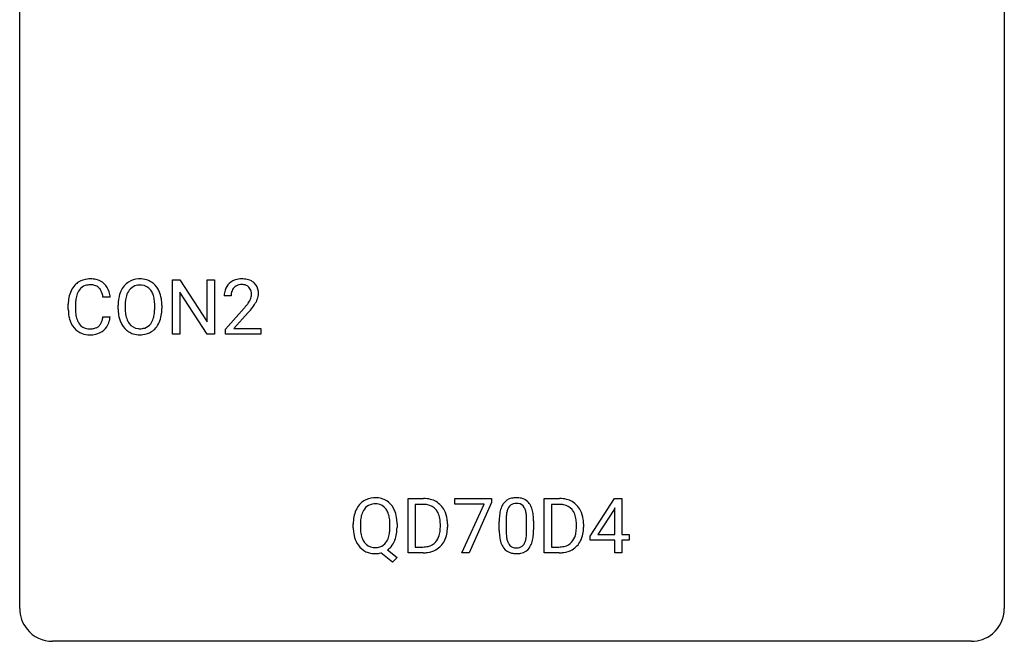
# Model space of a CAD drawing. Extents: x 2.8 to 26.6, y -2.8 to 29.
# Drawn here: x 2.8 to 26.6, y -2.8 to 12.3 of the extents above; entities that cross this region are included whole.
import ezdxf

# ---------------------------------------------------------------- set-up
doc = ezdxf.new("R2010")
doc.units = 0
doc.layers.add('DEFAULT_255_1_388', color=255, linetype='CONTINUOUS')
doc.layers.add('DEFAULT_255_2_778', color=255, linetype='CONTINUOUS')

msp = doc.modelspace()

# ---------------------------------------------------------------- linework, layer by layer
at = {"layer": 'DEFAULT_255_1_388'}
for p, q in [((6.476, 4.652), (6.476, 5.967)), ((6.476, 5.967), (6.651, 5.967)), ((6.651, 5.967), (7.315, 4.949)), ((7.315, 4.949), (7.315, 5.967)), ((7.315, 5.967), (7.487, 5.967)), ((7.487, 5.967), (7.487, 4.652)), ((4.967, 5.545), (4.793, 5.545)), ((7.313, 4.652), (6.651, 5.666)), ((6.651, 5.666), (6.651, 4.652)), ((7.894, 5.58), (7.727, 5.58)), ((3.954, 5.248), (3.954, 5.375)), ((4.129, 5.37), (4.129, 5.243)), ((5.158, 5.255), (5.158, 5.35)), ((5.331, 5.364), (5.331, 5.267)), ((6.043, 5.255), (6.043, 5.352)), ((6.216, 5.35), (6.216, 5.267)), ((7.752, 4.772), (8.208, 5.278)), ((4.793, 5.069), (4.967, 5.069)), ((8.306, 5.171), (7.954, 4.788)), ((7.752, 4.652), (7.752, 4.772)), ((7.954, 4.788), (8.614, 4.788)), ((8.614, 4.788), (8.614, 4.652)), ((6.651, 4.652), (6.476, 4.652)), ((7.487, 4.652), (7.313, 4.652)), ((8.614, 4.652), (7.752, 4.652)), ((12.172, -0.64), (12.172, 0.676)), ((12.172, 0.676), (12.543, 0.676)), ((12.548, 0.533), (12.346, 0.533)), ((12.346, 0.533), (12.346, -0.498)), ((13.302, 0.538), (13.302, 0.676)), ((13.302, 0.676), (14.192, 0.676)), ((14.014, 0.538), (13.302, 0.538)), ((13.471, -0.64), (14.014, 0.538)), ((14.192, 0.582), (13.647, -0.64)), ((14.192, 0.676), (14.192, 0.582)), ((15.464, -0.64), (15.464, 0.676)), ((15.464, 0.676), (15.835, 0.676)), ((15.84, 0.533), (15.637, 0.533)), ((15.637, 0.533), (15.637, -0.498)), ((16.572, -0.236), (17.162, 0.676)), ((17.162, 0.676), (17.34, 0.676)), ((17.34, 0.676), (17.34, -0.198)), ((17.152, 0.411), (16.762, -0.198)), ((17.172, 0.447), (17.152, 0.411)), ((17.172, -0.198), (17.172, 0.447)), ((10.846, -0.036), (10.846, 0.059)), ((11.019, 0.072), (11.019, -0.024)), ((11.731, -0.037), (11.731, 0.06)), ((11.905, 0.06), (11.905, -0.024)), ((12.952, -0.018), (12.952, 0.059)), ((13.124, 0.062), (13.124, -0.022)), ((14.376, -0.101), (14.376, 0.122)), ((14.543, 0.163), (14.543, -0.105)), ((15.039, -0.124), (15.039, 0.15)), ((15.206, 0.138), (15.206, -0.079)), ((16.244, -0.018), (16.244, 0.059)), ((16.415, 0.062), (16.415, -0.022)), ((16.572, -0.334), (16.572, -0.236)), ((16.762, -0.198), (17.172, -0.198)), ((17.34, -0.198), (17.522, -0.198)), ((17.522, -0.198), (17.522, -0.334)), ((17.172, -0.334), (16.572, -0.334)), ((17.172, -0.64), (17.172, -0.334)), ((17.522, -0.334), (17.34, -0.334)), ((17.34, -0.334), (17.34, -0.64)), ((11.791, -0.862), (11.513, -0.642)), ((11.674, -0.568), (11.909, -0.753)), ((12.536, -0.64), (12.172, -0.64)), ((12.346, -0.498), (12.528, -0.498)), ((13.647, -0.64), (13.471, -0.64)), ((15.828, -0.64), (15.464, -0.64)), ((15.637, -0.498), (15.82, -0.498)), ((17.34, -0.64), (17.172, -0.64)), ((11.909, -0.753), (11.791, -0.862))]:
    msp.add_line(p, q, dxfattribs=at)
for centre, radius, start, end in [((4.465, 5.488), 0.496, 95.646, 121.549), ((4.483, 5.363), 0.622, 89.9246, 96.1376), ((4.489, 5.377), 0.609, 76.6779, 90.4564), ((4.533, 5.556), 0.425, 47.4859, 76.9287), ((5.674, 5.494), 0.491, 93.0225, 122.4556), ((5.686, 5.385), 0.6, 89.9757, 93.6341), ((5.691, 5.43), 0.555, 73.7463, 90.4234), ((5.71, 5.507), 0.477, 57.6631, 73.4517), ((8.114, 5.588), 0.394, 100.787, 133.4382), ((8.154, 5.414), 0.572, 89.6607, 101.3702), ((8.161, 5.42), 0.565, 78.2173, 90.4129), ((8.201, 5.603), 0.378, 55.9269, 78.4888), ((4.494, 5.479), 0.522, 136.7832, 155.2473), ((4.45, 5.516), 0.465, 121.7633, 136.4281), ((4.55, 5.474), 0.409, 143.0753, 163.1919), ((4.464, 5.54), 0.301, 109.2998, 143.3037), ((4.48, 5.482), 0.36, 89.3452, 108.5744), ((4.484, 5.35), 0.492, 87.3803, 90.0252), ((4.492, 5.469), 0.374, 74.7009, 87.8124), ((4.527, 5.59), 0.248, 47.4372, 75.0696), ((4.521, 5.59), 0.251, 27.8167, 46.4008), ((4.517, 5.544), 0.444, 16.5424, 46.8935), ((5.729, 5.461), 0.553, 139.626, 156.0379), ((5.663, 5.514), 0.468, 122.6415, 139.3432), ((5.672, 5.533), 0.302, 110.823, 143.918), ((5.682, 5.49), 0.346, 89.3037, 109.9046), ((5.687, 5.416), 0.42, 84.3846, 90.0761), ((5.705, 5.533), 0.302, 36.1437, 85.6628), ((5.71, 5.509), 0.475, 29.1441, 57.4147), ((5.604, 5.443), 0.599, 24.0986, 29.7321), ((8.184, 5.584), 0.458, 163.2878, 180.5582), ((8.094, 5.609), 0.364, 133.4541, 162.9471), ((8.132, 5.616), 0.234, 136.1757, 166.3673), ((8.118, 5.626), 0.216, 129.7286, 135.7539), ((8.127, 5.612), 0.233, 102.1738, 129.2061), ((8.154, 5.497), 0.352, 89.5461, 102.5418), ((8.158, 5.557), 0.291, 82.1602, 90.1506), ((8.173, 5.64), 0.207, 43.4417, 83.1661), ((8.164, 5.631), 0.219, 16.1713, 43.5286), ((8.223, 5.641), 0.334, 47.9298, 55.4049), ((8.234, 5.653), 0.318, 4.3348, 48.056), ((4.828, 5.379), 0.874, 169.5838, 180.2758), ((4.622, 5.417), 0.664, 155.0367, 169.6003), ((4.77, 5.405), 0.639, 162.9376, 174.6209), ((4.397, 5.524), 0.392, 15.7651, 27.941), ((4.174, 5.459), 0.625, 7.8889, 15.9242), ((4.336, 5.485), 0.635, 5.4073, 17.0364), ((6.087, 5.355), 0.929, 169.5253, 180.2766), ((5.873, 5.394), 0.712, 155.8315, 169.5089), ((5.992, 5.386), 0.659, 163.0419, 174.314), ((5.777, 5.453), 0.434, 143.5289, 163.298), ((5.628, 5.474), 0.4, 20.3231, 36.499), ((5.445, 5.406), 0.595, 7.8926, 20.2962), ((5.108, 5.357), 0.936, 359.7055, 8.036), ((5.488, 5.395), 0.725, 8.6655, 23.8241), ((5.237, 5.354), 0.979, 359.7807, 8.8218), ((8.245, 5.585), 0.351, 165.9091, 178.8685), ((8.342, 5.58), 0.448, 178.4391, 180.0084), ((8.068, 5.617), 0.318, 331.4255, 352.9366), ((8.107, 5.616), 0.278, 359.4863, 15.9343), ((8.083, 5.613), 0.302, 353.2258, 0.0166), ((7.854, 5.758), 0.721, 326.9133, 338.3508), ((8.159, 5.64), 0.394, 337.8914, 358.9968), ((8.111, 5.634), 0.442, 359.9252, 5.5972), ((5.036, 5.248), 1.082, 179.9915, 181.5398), ((5.065, 5.373), 0.936, 174.3421, 180.143), ((4.96, 5.238), 0.832, 179.6817, 189.1506), ((6.09, 5.262), 0.932, 180.3723, 188.9254), ((6.262, 5.354), 0.932, 174.0509, 179.4175), ((6.205, 5.263), 0.875, 179.6929, 188.7909), ((5.067, 5.263), 0.976, 353.4028, 359.4847), ((5.244, 5.263), 0.972, 350.4878, 0.2625), ((6.69, 6.62), 2.026, 318.5133, 320.7829), ((7.285, 6.136), 1.259, 320.7373, 323.9739), ((7.726, 5.817), 0.715, 323.8963, 328.6419), ((7.956, 5.675), 0.444, 328.8295, 331.7891), ((7.406, 6.045), 1.254, 319.6472, 327.096), ((4.804, 5.236), 0.849, 181.122, 193.8755), ((4.537, 5.166), 0.574, 193.548, 219.5756), ((4.679, 5.191), 0.546, 188.9911, 203.5772), ((4.172, 5.161), 0.628, 343.1447, 351.0104), ((4.009, 5.191), 0.794, 350.7125, 351.1627), ((4.351, 5.137), 0.62, 340.1775, 353.7812), ((5.866, 5.224), 0.705, 188.7217, 204.824), ((5.906, 5.215), 0.571, 188.6328, 202.5631), ((5.614, 5.149), 0.415, 323.6547, 342.6591), ((5.386, 5.224), 0.655, 342.4092, 353.6452), ((5.502, 5.218), 0.71, 336.0278, 350.5787), ((6.974, 6.401), 1.813, 317.2588, 319.9046), ((4.444, 5.087), 0.451, 219.3628, 250.0611), ((4.558, 5.141), 0.415, 203.9075, 215.1312), ((4.454, 5.06), 0.284, 213.9072, 263.8849), ((4.468, 5.149), 0.373, 263.1758, 270.1031), ((4.471, 5.289), 0.513, 269.6723, 279.0607), ((4.502, 5.108), 0.329, 278.8749, 293.635), ((4.538, 5.023), 0.238, 293.8554, 310.0518), ((4.538, 5.016), 0.232, 311.0645, 332.0111), ((4.404, 5.09), 0.385, 331.6587, 343.2877), ((4.528, 5.071), 0.432, 311.456, 340.4421), ((5.776, 5.186), 0.607, 205.1185, 209.6465), ((5.678, 5.124), 0.492, 209.0633, 237.3493), ((5.765, 5.158), 0.419, 202.8079, 216.1196), ((5.674, 5.085), 0.303, 215.0756, 264.638), ((5.688, 5.178), 0.397, 263.8464, 270.0831), ((5.692, 5.149), 0.368, 269.3649, 287.515), ((5.712, 5.076), 0.293, 288.0629, 323.8116), ((5.721, 5.096), 0.458, 302.4806, 319.6144), ((5.653, 5.15), 0.544, 319.8874, 336.1331), ((4.463, 5.159), 0.525, 250.7885, 270.6488), ((4.469, 5.439), 0.805, 269.9996, 270.3613), ((4.474, 5.287), 0.654, 269.9359, 282.8097), ((4.524, 5.083), 0.443, 282.4332, 310.7515), ((5.668, 5.111), 0.476, 237.535, 252.1858), ((5.684, 5.172), 0.538, 252.5221, 270.4416), ((5.689, 5.249), 0.615, 269.917, 276.3395), ((5.708, 5.121), 0.486, 275.8196, 302.1886), ((11.417, 0.169), 0.553, 139.626, 156.0379), ((11.351, 0.223), 0.468, 122.6415, 139.3432), ((11.362, 0.202), 0.491, 93.0225, 122.4556), ((11.361, 0.242), 0.303, 110.9287, 143.9411), ((11.37, 0.202), 0.343, 89.3101, 109.989), ((11.374, 0.093), 0.6, 89.9757, 93.6341), ((11.378, 0.136), 0.558, 73.9666, 90.4228), ((11.375, 0.119), 0.426, 83.7963, 90.0959), ((11.396, 0.245), 0.299, 35.6594, 85.1579), ((11.399, 0.217), 0.475, 57.5177, 73.6815), ((11.394, 0.213), 0.481, 28.7261, 57.2768), ((12.548, 0.016), 0.66, 75.41, 90.3803), ((12.546, 0.019), 0.514, 79.2154, 89.7445), ((12.582, 0.182), 0.347, 40.384, 80.1431), ((12.574, 0.124), 0.549, 60.1455, 75.189), ((12.592, 0.155), 0.513, 26.5254, 60.1451), ((14.884, 0.279), 0.492, 148.7922, 164.5682), ((14.777, 0.339), 0.369, 144.5884, 148.1162), ((14.739, 0.366), 0.322, 101.644, 144.5143), ((14.767, 0.364), 0.189, 105.7981, 149.7388), ((14.786, 0.176), 0.518, 89.5283, 102.582), ((14.788, 0.289), 0.267, 89.3804, 105.6764), ((14.795, 0.171), 0.522, 77.0438, 90.5082), ((14.792, 0.26), 0.296, 81.1057, 90.2187), ((14.812, 0.36), 0.195, 30.7408, 82.4658), ((14.841, 0.356), 0.332, 48.2778, 77.4996), ((14.849, 0.371), 0.316, 36.3142, 47.6307), ((14.751, 0.305), 0.434, 18.2931, 35.677), ((15.84, 0.016), 0.66, 75.41, 90.3803), ((15.837, 0.019), 0.514, 79.2154, 89.7445), ((15.874, 0.182), 0.347, 40.384, 80.1431), ((15.865, 0.124), 0.549, 60.1455, 75.189), ((15.883, 0.155), 0.513, 26.5254, 60.1451), ((11.561, 0.103), 0.712, 155.8315, 169.5089), ((11.68, 0.094), 0.659, 163.0419, 174.314), ((11.466, 0.161), 0.434, 143.5289, 163.298), ((11.309, 0.18), 0.407, 20.0677, 35.9162), ((11.126, 0.113), 0.602, 7.829, 20.0423), ((11.292, 0.149), 0.601, 24.2451, 29.325), ((11.187, 0.106), 0.714, 9.0644, 23.9639), ((12.554, 0.16), 0.383, 26.5778, 40.1534), ((12.449, 0.111), 0.498, 9.6573, 26.1932), ((12.466, 0.088), 0.656, 7.403, 26.8322), ((15.72, 0.127), 1.344, 173.7674, 180.2316), ((15.212, 0.185), 0.833, 164.3059, 173.9001), ((15.493, 0.168), 0.95, 172.0258, 178.0705), ((15.122, 0.221), 0.575, 163.3765, 172.1411), ((14.887, 0.292), 0.329, 149.4208, 163.6283), ((14.753, 0.321), 0.265, 24.2875, 31.3934), ((14.621, 0.265), 0.409, 12.0807, 23.8171), ((14.311, 0.196), 0.726, 4.8365, 12.2906), ((13.837, 0.154), 1.202, 359.8093, 4.9408), ((14.465, 0.207), 0.736, 8.0247, 18.5606), ((13.996, 0.138), 1.21, 1.1275, 8.1718), ((15.845, 0.16), 0.383, 26.5778, 40.1534), ((15.741, 0.111), 0.498, 9.6573, 26.1932), ((15.757, 0.088), 0.656, 7.403, 26.8322), ((11.775, 0.063), 0.929, 169.5253, 180.2766), ((11.951, 0.063), 0.932, 174.0509, 179.4175), ((10.793, 0.065), 0.939, 359.7135, 7.9656), ((10.934, 0.064), 0.971, 359.7586, 9.1891), ((12.184, 0.063), 0.768, 359.6455, 9.8608), ((12.286, 0.06), 0.837, 0.1606, 7.7176), ((15.835, 0.151), 1.292, 177.8639, 179.5036), ((13.632, 0.123), 1.575, 0.5433, 1.3867), ((15.475, 0.063), 0.768, 359.6455, 9.8608), ((15.578, 0.06), 0.837, 0.1606, 7.7176), ((11.778, -0.03), 0.932, 180.3723, 188.9254), ((11.553, -0.068), 0.705, 188.7217, 204.824), ((11.893, -0.029), 0.874, 179.6829, 188.9632), ((11.592, -0.078), 0.569, 188.8099, 202.93), ((11.074, -0.068), 0.655, 342.4092, 353.6452), ((10.755, -0.028), 0.976, 353.4028, 359.4847), ((11.188, -0.074), 0.713, 338.6861, 351.5541), ((10.897, -0.029), 1.007, 351.4531, 0.2488), ((12.535, -0.105), 0.407, 318.7418, 343.6873), ((12.332, -0.042), 0.619, 343.3325, 355.8549), ((12.096, -0.019), 0.856, 355.4989, 0.079), ((12.491, -0.063), 0.629, 333.0707, 348.7181), ((12.305, -0.026), 0.819, 348.729, 0.3013), ((15.888, -0.082), 1.512, 180.7435, 181.1522), ((15.583, -0.093), 1.207, 180.8977, 188.0055), ((15.714, -0.109), 1.171, 179.7996, 185.2461), ((15.259, -0.152), 0.714, 185.1412, 193.0082), ((14.069, -0.126), 0.97, 351.8072, 357.7958), ((13.705, -0.107), 1.334, 357.5871, 359.2682), ((14.35, -0.142), 0.853, 344.4935, 353.9764), ((13.829, -0.084), 1.378, 353.8441, 0.2288), ((15.826, -0.105), 0.407, 318.7418, 343.6873), ((15.623, -0.042), 0.619, 343.3325, 355.8549), ((15.387, -0.019), 0.856, 355.4989, 0.079), ((15.783, -0.063), 0.629, 333.0707, 348.7181), ((15.596, -0.026), 0.819, 348.729, 0.3013), ((11.464, -0.106), 0.607, 205.1185, 209.6465), ((11.366, -0.167), 0.492, 209.0633, 237.3493), ((11.456, -0.134), 0.422, 203.2072, 215.7877), ((11.36, -0.209), 0.3, 214.7521, 264.2834), ((11.4, -0.215), 0.293, 288.0629, 323.8116), ((11.302, -0.142), 0.415, 323.6547, 342.6591), ((11.331, -0.132), 0.558, 321.1169, 336.6796), ((11.293, -0.111), 0.601, 336.2886, 338.3448), ((12.573, -0.134), 0.359, 283.7699, 318.1557), ((12.6, -0.122), 0.505, 299.2531, 333.4571), ((15.137, -0.157), 0.757, 187.8816, 198.2347), ((14.858, -0.252), 0.462, 197.9695, 215.2623), ((14.961, -0.222), 0.408, 192.7897, 205.2507), ((14.844, -0.275), 0.279, 205.8002, 211.2546), ((14.785, -0.314), 0.208, 210.379, 238.4008), ((14.811, -0.327), 0.193, 287.7958, 329.0809), ((14.703, -0.259), 0.32, 328.6635, 343.3325), ((14.459, -0.183), 0.576, 343.0498, 351.9392), ((14.687, -0.238), 0.503, 329.2804, 344.7473), ((15.864, -0.134), 0.359, 283.7699, 318.1557), ((15.891, -0.122), 0.505, 299.2531, 333.4571), ((11.356, -0.18), 0.476, 237.535, 252.1858), ((11.372, -0.12), 0.538, 252.5221, 270.4416), ((11.375, -0.113), 0.397, 263.4755, 270.0952), ((11.38, -0.143), 0.368, 269.3649, 287.515), ((11.376, -0.028), 0.629, 269.9937, 271.8317), ((11.38, -0.103), 0.555, 271.6372, 283.8614), ((11.403, -0.187), 0.469, 305.4418, 320.8707), ((12.533, 0.02), 0.518, 269.497, 284.0205), ((12.53, 0.125), 0.764, 270.4447, 278.4508), ((12.559, -0.045), 0.592, 278.1072, 299.034), ((14.743, -0.329), 0.323, 215.8618, 257.2788), ((14.788, -0.155), 0.503, 256.6229, 270.5105), ((14.783, -0.309), 0.212, 239.6522, 265.9794), ((14.792, -0.233), 0.288, 265.1324, 270.0603), ((14.795, -0.27), 0.251, 269.3314, 287.218), ((14.796, -0.141), 0.517, 269.5979, 281.6733), ((14.841, -0.329), 0.324, 280.5802, 324.9173), ((14.799, -0.299), 0.375, 324.9361, 328.6153), ((15.824, 0.02), 0.518, 269.497, 284.0205), ((15.822, 0.125), 0.764, 270.4447, 278.4508), ((15.851, -0.045), 0.592, 278.1072, 299.034)]:
    msp.add_arc(centre, radius, start, end, dxfattribs=at)
at = {"layer": 'DEFAULT_255_2_778'}
for p, q in [((2.779, -1.984), (2.779, 28.178)), ((26.591, 28.178), (26.591, -1.984)), ((25.797, -2.778), (3.572, -2.778))]:
    msp.add_line(p, q, dxfattribs=at)
for centre, start, end in [((3.57, -1.986), 179.8524, 219.1642), ((25.8, -1.986), 309.4762, 0.1483), ((3.57, -1.987), 219.1282, 270.1454), ((25.799, -1.987), 269.8517, 309.5112)]:
    msp.add_arc(centre, 0.791, start, end, dxfattribs=at)

doc.saveas('drawing.dxf')
